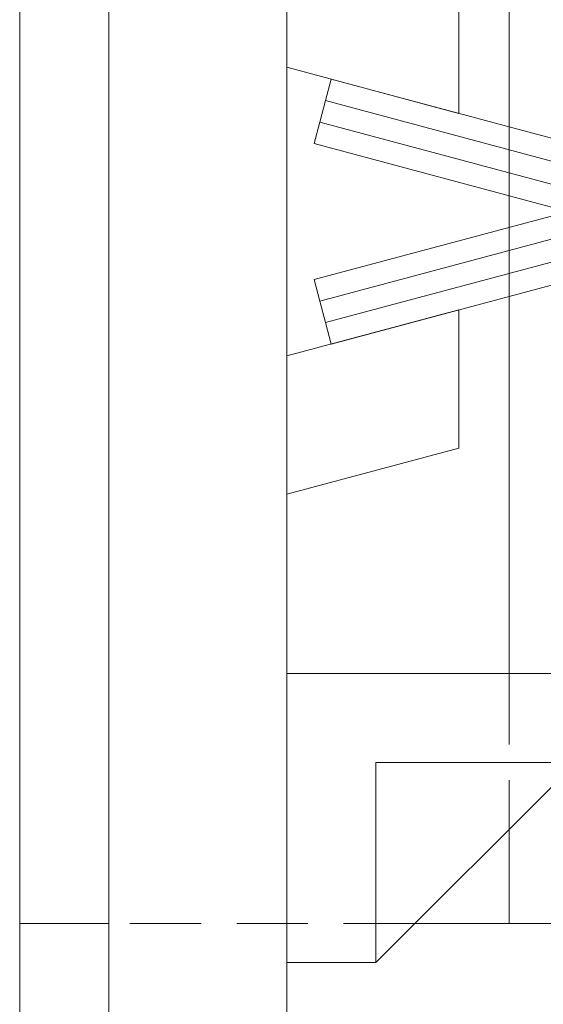
# Model space of a CAD drawing. Units: inches. Extents: x 7 to 265, y 3 to 173.
# Drawn here: x 59 to 65, y 137 to 148 of the extents above; entities that cross this region are included whole.
import ezdxf

# ---------------------------------------------------------------- set-up
doc = ezdxf.new("R2010")
doc.units = ezdxf.units.IN
doc.header["$LTSCALE"] = 16
doc.header["$MEASUREMENT"] = 0
doc.linetypes.add('HIDDEN', pattern=[0.075, 0.05, -0.025])

msp = doc.modelspace()

# ---------------------------------------------------------------- linework, layer by layer
at = {"color": 7, "linetype": 'Continuous', "lineweight": 15}
for p, q in [((59.377, 125.417), (59.377, 162.917)), ((62.377, 159.197), (62.377, 132.397)), ((60.377, 135.025), (60.377, 156.569)), ((64.877, 150.984), (64.877, 146.749)), ((64.309, 148.454), (64.309, 146.901)), ((62.377, 147.419), (64.309, 146.901)), ((62.877, 147.285), (62.812, 147.044)), ((62.877, 147.285), (69.69, 145.46)), ((62.812, 147.044), (62.748, 146.802)), ((62.812, 147.044), (69.69, 145.201)), ((62.748, 146.802), (62.683, 146.561)), ((62.748, 146.802), (70.717, 144.667)), ((62.683, 146.561), (70.652, 144.425)), ((64.877, 145.973), (64.877, 145.621)), ((65.533, 145.797), (62.683, 145.033)), ((66.016, 145.668), (62.748, 144.792)), ((66.499, 145.538), (62.812, 144.55)), ((66.982, 145.409), (62.877, 144.309)), ((62.683, 145.033), (62.748, 144.792)), ((64.877, 144.845), (64.877, 140.609)), ((62.748, 144.792), (62.812, 144.55)), ((62.377, 144.175), (64.309, 144.693)), ((64.309, 144.693), (64.309, 143.14)), ((62.812, 144.55), (62.877, 144.309)), ((64.309, 143.14), (62.377, 142.622)), ((62.377, 140.609), (66.781, 140.609)), ((69.377, 139.609), (63.377, 139.609)), ((63.377, 139.609), (63.377, 137.359)), ((65.627, 139.609), (63.377, 137.359)), ((64.877, 138.859), (64.877, 137.797)), ((60.377, 137.797), (59.377, 137.797)), ((64.877, 137.797), (63.815, 137.797)), ((65.377, 137.797), (64.877, 137.797)), ((63.377, 137.359), (62.377, 137.359))]:
    msp.add_line(p, q, dxfattribs=at)
at = {"color": 7, "linetype": 'HIDDEN', "lineweight": 0}
for p, q in [((64.877, 146.749), (64.877, 145.973)), ((64.877, 145.621), (64.877, 144.845)), ((64.877, 140.609), (64.877, 138.859)), ((63.815, 137.797), (60.377, 137.797))]:
    msp.add_line(p, q, dxfattribs=at)

doc.saveas('drawing.dxf')
